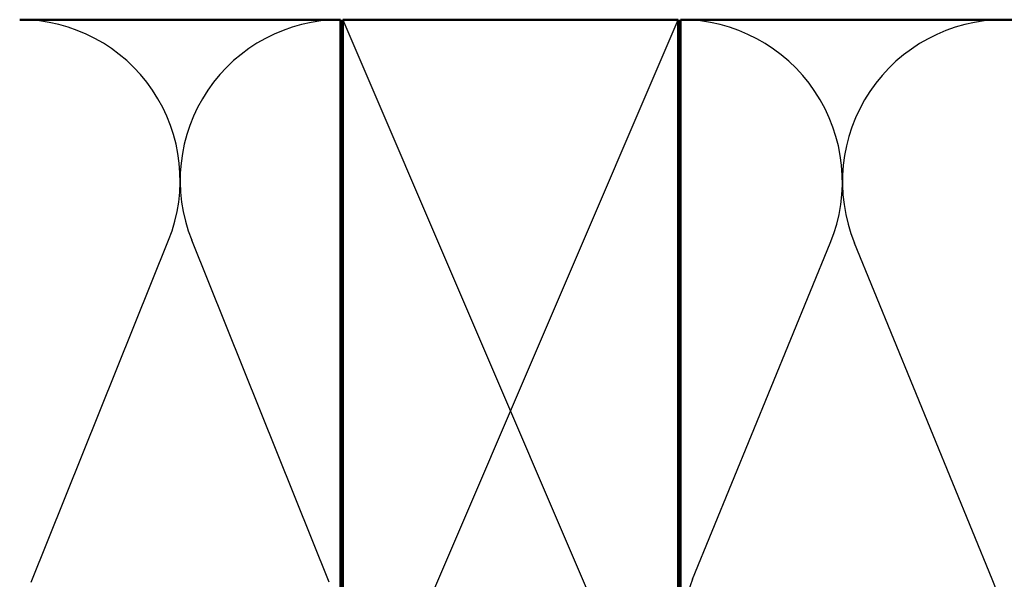
# Model space of a CAD drawing. Units: inches. Extents: x 0.6 to 33.4, y 0.5 to 21.4.
# Drawn here: x 3.5 to 7.9, y 11.3 to 13.8 of the extents above; entities that cross this region are included whole.
import ezdxf

# ---------------------------------------------------------------- set-up
doc = ezdxf.new("R2010")
doc.units = ezdxf.units.IN
doc.header["$LTSCALE"] = 2
doc.header["$MEASUREMENT"] = 0
doc.layers.add('Sketch Geometry (ANSI)', color=7, linetype='Continuous', lineweight=25)
doc.layers.add('Visible (ANSI)', color=7, linetype='Continuous', lineweight=50)

msp = doc.modelspace()

# ---------------------------------------------------------------- linework, layer by layer
at = {"layer": 'Sketch Geometry (ANSI)', "color": 36, "true_color": 0x804000}
for p, q in [((4.91916, 10.30279), (6.41916, 13.80279)), ((4.91916, 13.80279), (6.41916, 10.30279))]:
    msp.add_line(p, q, dxfattribs=at)
at = {"layer": 'Sketch Geometry (ANSI)', "color": 150, "true_color": 0x0080ff}
for p, q in [((3.52557, 11.2878), (4.13986, 12.81777)), ((4.85749, 11.2878), (4.2432, 12.81777)), ((6.48323, 11.30131), (7.0991, 12.80427)), ((7.8231, 11.30131), (7.20723, 12.80427))]:
    msp.add_line(p, q, dxfattribs=at)
for centre, radius, start, end in [((3.4739, 13.08515), 0.71763, 338.12436, 90), ((4.90916, 13.08515), 0.71763, 90, 201.87564), ((6.42916, 13.07879), 0.724, 337.71749, 90), ((7.87716, 13.07879), 0.724, 90, 202.28251), ((7.15316, 11.02679), 0.724, 157.71749, 22.28251)]:
    msp.add_arc(centre, radius, start, end, dxfattribs=at)
at = {"layer": 'Visible (ANSI)', "color": 150, "true_color": 0x0080ff}
for p, q in [((3.4739, 13.80279), (4.90916, 13.80279)), ((4.90916, 13.80279), (4.90916, 10.30279)), ((6.42916, 10.30279), (6.42916, 13.80279)), ((6.42916, 13.80279), (20.90916, 13.80279))]:
    msp.add_line(p, q, dxfattribs=at)
at = {"layer": 'Visible (ANSI)', "color": 36, "true_color": 0x804000}
for p, q in [((4.91916, 10.30279), (4.91916, 13.80279)), ((4.91916, 13.80279), (6.41916, 13.80279)), ((6.41916, 13.80279), (6.41916, 10.30279))]:
    msp.add_line(p, q, dxfattribs=at)

doc.saveas('drawing.dxf')
